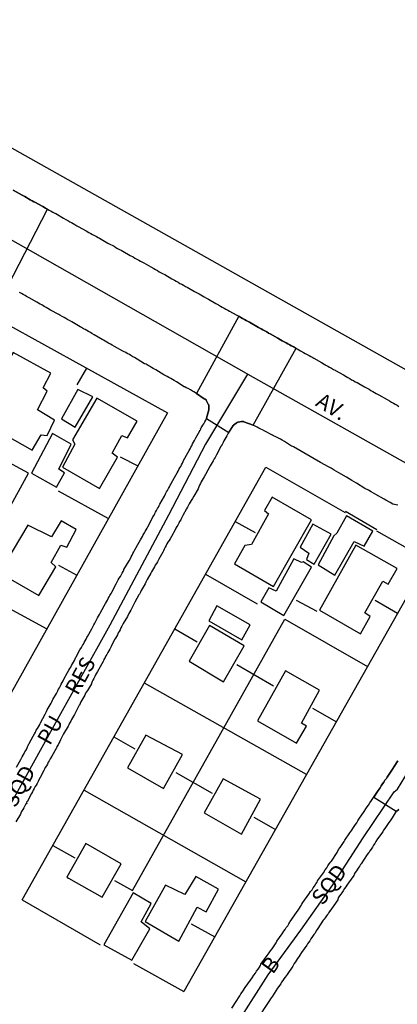
# Model space of a CAD drawing. Units: millimetres. Extents: x 185545 to 187958, y 1663200 to 1665975.
# Drawn here: x 186762 to 186823, y 1663282 to 1663441 of the extents above; entities that cross this region are included whole.
import ezdxf
from ezdxf.enums import TextEntityAlignment as Align

# ---------------------------------------------------------------- set-up
doc = ezdxf.new("R2010")
doc.units = ezdxf.units.MM
for name, color, linetype in [('IMAGEM', 7, 'Continuous'), ('V-AREA_VERDE', 3, 'Continuous'), ('V-CRUZAMENTO', 1, 'Continuous'), ('V-EDIFICACAO', 2, 'Continuous'), ('V-EIXO_DE_LOGRADOURO', 3, 'Continuous'), ('V-LOTE', 1, 'Continuous'), ('V-NOME_DOS_LOGRADOUROS', 7, 'Continuous'), ('V-QUADRA', 6, 'Continuous'), ('V-TESTADA', 5, 'Continuous')]:
    doc.layers.add(name, color=color, linetype=linetype)
picture_1 = doc.add_image_def('image1.jpg', size_in_pixel=(4020, 4625))

msp = doc.modelspace()

# ---------------------------------------------------------------- linework, layer by layer
at = {"layer": 'V-AREA_VERDE'}
msp.add_lwpolyline([(186822.99, 1663313.43), (186822.71, 1663313.24), (186822.54, 1663313.16), (186821.9, 1663312.09), (186821.6, 1663311.65), (186821.38, 1663311.37), (186821.15, 1663311.02), (186820.92, 1663310.71), (186820.74, 1663310.41), (186820.51, 1663310.13), (186820.39, 1663309.88), (186819.55, 1663308.7), (186819.25, 1663308.28), (186819.08, 1663307.98), (186818.89, 1663307.68), (186818.72, 1663307.38), (186818.49, 1663307.08), (186818.32, 1663306.79), (186818.12, 1663306.49), (186818.1, 1663306.47), (186817.88, 1663306.2), (186816.91, 1663304.7), (186816.89, 1663304.68), (186816.87, 1663304.63), (186816.82, 1663304.57), (186816.76, 1663304.49), (186816.7, 1663304.4), (186816.55, 1663304.14), (186816.31, 1663303.85), (186816.16, 1663303.59), (186815.95, 1663303.29), (186815.8, 1663303.04), (186815.72, 1663302.84), (186814.84, 1663301.65), (186814.57, 1663301.25), (186814.44, 1663300.99), (186814.22, 1663300.71), (186813.99, 1663300.35), (186813.8, 1663300.05), (186813.63, 1663299.8), (186813.43, 1663299.56), (186813.22, 1663299.2), (186813.12, 1663298.94), (186813.12, 1663298.92), (186812.11, 1663297.47), (186811.86, 1663297.07), (186811.82, 1663297.07), (186811.79, 1663297), (186811.69, 1663296.88), (186811.58, 1663296.64), (186811.5, 1663296.51), (186811.31, 1663296.3), (186811.11, 1663296.02), (186810.92, 1663295.79), (186810.77, 1663295.64), (186809.92, 1663294.29), (186809.66, 1663293.89), (186809.47, 1663293.53), (186809.28, 1663293.3), (186809.04, 1663292.96), (186808.81, 1663292.59), (186808.62, 1663292.3), (186808.43, 1663292.04), (186808.26, 1663291.78), (186808.13, 1663291.59), (186807.3, 1663290.4), (186807, 1663289.99), (186806.83, 1663289.7), (186806.64, 1663289.44), (186806.49, 1663289.19), (186806.3, 1663288.89), (186806.13, 1663288.63), (186805.96, 1663288.33), (186805.9, 1663288.18), (186804.95, 1663286.88), (186804.68, 1663286.46), (186804.46, 1663286.16), (186804.29, 1663285.9), (186804.08, 1663285.61), (186803.93, 1663285.35), (186803.72, 1663285.07), (186803.46, 1663284.71), (186803.4, 1663284.64), (186802.59, 1663283.36), (186802.29, 1663282.92), (186802.12, 1663282.66), (186799.95, 1663279.35)], dxfattribs=at)
at = {"layer": 'V-CRUZAMENTO'}
for points in [[(186759.95, 1663397.8), (186766.35, 1663410.18), (186766.05, 1663410.35), (186765.62, 1663410.6), (186764.32, 1663411.31), (186764.17, 1663411.37), (186763.87, 1663411.54), (186763.58, 1663411.71), (186763.28, 1663411.88), (186762.98, 1663412.05), (186762.68, 1663412.22), (186762.25, 1663412.43), (186760.82, 1663413.25)], [(186822.79, 1663321.28), (186822.58, 1663320.98), (186822.43, 1663320.68), (186822.24, 1663320.38), (186821.94, 1663319.93), (186821.09, 1663318.65), (186820.96, 1663318.46), (186820.74, 1663318.17), (186820.57, 1663317.87), (186820.34, 1663317.57), (186820.15, 1663317.27), (186819.94, 1663316.97), (186819.64, 1663316.52), (186818.96, 1663315.46), (186822.54, 1663313.16), (186822.71, 1663313.24), (186822.99, 1663313.43)]]:
    msp.add_lwpolyline(points, dxfattribs=at)
msp.add_lwpolyline([(186806.43, 1663387.77), (186805.92, 1663388.06), (186805.64, 1663388.18), (186805.38, 1663388.33), (186805.09, 1663388.5), (186804.79, 1663388.65), (186804.49, 1663388.82), (186804.19, 1663388.99), (186803.89, 1663389.16), (186803.47, 1663389.42), (186802.25, 1663390.08), (186801.97, 1663390.23), (186801.68, 1663390.4), (186801.38, 1663390.57), (186801.08, 1663390.74), (186800.78, 1663390.91), (186800.36, 1663391.15), (186798.93, 1663391.96), (186798.69, 1663392.08), (186798.39, 1663392.26), (186798.1, 1663392.43), (186797.8, 1663392.57), (186797.5, 1663392.74), (186797.2, 1663392.94), (186797.18, 1663392.95), (186790.34, 1663380.47), (186791.6, 1663379.62), (186791.74, 1663379.56), (186791.92, 1663379.45), (186791.92, 1663379.44), (186791.92, 1663379.34), (186791.98, 1663379.32), (186792.11, 1663379.07), (186792.25, 1663378.77), (186792.28, 1663378.72), (186792.3, 1663378.68), (186792.34, 1663378.64), (186792.34, 1663378.51), (186792.38, 1663378.26), (186792.38, 1663377.87), (186792, 1663376.53), (186791.98, 1663376.47), (186795.56, 1663374.22), (186796.26, 1663375.34), (186796.31, 1663375.38), (186796.54, 1663375.55), (186796.78, 1663375.72), (186796.92, 1663375.8), (186797.01, 1663375.87), (186797.01, 1663375.87), (186797.07, 1663375.87), (186797.33, 1663375.91), (186797.63, 1663375.95), (186797.92, 1663375.95), (186798.01, 1663375.91), (186799.48, 1663375.38)], close=True, dxfattribs=at)
at = {"layer": 'V-EDIFICACAO'}
for points in [[(186760.83, 1663387.12), (186759.11, 1663384.12), (186760.18, 1663383.34), (186757.61, 1663378.75), (186756.38, 1663379.19), (186754.89, 1663376.43), (186763.91, 1663371.38), (186765.34, 1663373.85), (186766.3, 1663373.71), (186767.5, 1663376.18), (186764.74, 1663377.88), (186766.3, 1663380.85), (186765.68, 1663381.39), (186766.9, 1663383.79), (186760.83, 1663387.12)], [(186771.22, 1663381.12), (186768.62, 1663376.43), (186770.81, 1663375.05), (186773.68, 1663379.96), (186771.22, 1663381.12), (186771.22, 1663381.12)], [(186770.41, 1663373.03), (186770.78, 1663372.33), (186768.78, 1663368.64), (186774.71, 1663365.16), (186777.64, 1663370.24), (186776.76, 1663370.9), (186778.35, 1663373.72), (186779.26, 1663373.37), (186780.8, 1663376.03), (186774.3, 1663379.73), (186770.41, 1663373.03)], [(186763.76, 1663367.64), (186767.79, 1663365.37), (186769.12, 1663367.69), (186768.17, 1663368.31), (186770.18, 1663372.35), (186767.14, 1663374.06), (186763.76, 1663367.64)], [(186802.58, 1663363.79), (186801.35, 1663361.66), (186801.98, 1663361.09), (186799.25, 1663356.17), (186798.15, 1663356.02), (186796.49, 1663353.03), (186802.77, 1663349.39), (186808.88, 1663360.14), (186802.58, 1663363.79)], [(186763.16, 1663359.26), (186758.56, 1663351.58), (186764.96, 1663347.94), (186767.71, 1663352.57), (186766.95, 1663353.28), (186768.49, 1663356.06), (186769.45, 1663355.74), (186770.99, 1663358.56), (186768.55, 1663359.95), (186766.99, 1663357.4), (186763.16, 1663359.26)], [(186814.53, 1663360.78), (186813, 1663357.96), (186812.51, 1663357.56), (186809.96, 1663352.86), (186812.65, 1663351.22), (186815.75, 1663356.63), (186817.39, 1663355.91), (186818.77, 1663358.3), (186814.53, 1663360.78)], [(186809.1, 1663359.44), (186807.06, 1663355.71), (186808.45, 1663354.74), (186808.08, 1663353.72), (186809.32, 1663353.01), (186812.08, 1663357.83), (186809.1, 1663359.44)], [(186810.18, 1663345.55), (186816.78, 1663341.76), (186818.34, 1663344.53), (186817.5, 1663345.14), (186820.38, 1663350.23), (186821.24, 1663349.78), (186822.69, 1663352.3), (186816.05, 1663356.03), (186810.18, 1663345.55)], [(186803.19, 1663348.64), (186803.19, 1663348.64), (186802.03, 1663349.16), (186800.71, 1663346.89), (186804.46, 1663344.7), (186808.88, 1663352.48), (186807.58, 1663353.35), (186807.29, 1663353.23), (186806.05, 1663353.86), (186803.19, 1663348.64)], [(186793.64, 1663346.27), (186792.35, 1663343.87), (186797.67, 1663340.78), (186799.04, 1663343.19), (186793.64, 1663346.27)], [(186792.48, 1663343.12), (186789.2, 1663337.34), (186794.72, 1663334.05), (186798.06, 1663339.81), (186792.48, 1663343.12)], [(186804.71, 1663335.79), (186800.2, 1663327.72), (186806.49, 1663324.16), (186808.07, 1663326.9), (186807.31, 1663327.37), (186810.2, 1663332.66), (186804.71, 1663335.79)], [(186782.18, 1663325.43), (186782.18, 1663325.43), (186779.27, 1663320.17), (186785.06, 1663316.83), (186788.13, 1663322.31), (186782.18, 1663325.43)], [(186794.67, 1663318.39), (186791.59, 1663312.89), (186797.63, 1663309.5), (186800.66, 1663315.1), (186794.67, 1663318.39)], [(186769.72, 1663302.4), (186775.17, 1663299.33), (186778.24, 1663304.71), (186772.51, 1663307.99), (186769.47, 1663302.53)], [(186785.35, 1663301.27), (186782.08, 1663295.41), (186787.53, 1663292.24), (186790.47, 1663297.73), (186790.47, 1663297.73), (186791.92, 1663296.94), (186793.92, 1663300.63), (186790.27, 1663302.64), (186788.51, 1663299.78), (186785.35, 1663301.27)], [(186775.44, 1663291.65), (186779.97, 1663289.17), (186782.84, 1663294.24), (186781.44, 1663295.37), (186783.06, 1663298.32), (186780.16, 1663300.03), (186775.44, 1663291.65)]]:
    msp.add_lwpolyline(points, close=True, dxfattribs=at)
at = {"layer": 'V-EIXO_DE_LOGRADOURO'}
for points in [[(186511.28, 1663544.78), (186550.73, 1663523.2), (186572.17, 1663511.45), (186615.29, 1663487.11), (186660.45, 1663462.6), (186705.95, 1663436.56), (186752.47, 1663409.84), (186799.5, 1663383.12), (186847.38, 1663356.23), (186895.94, 1663329.68), (186944.33, 1663302.11), (186993.34, 1663274.37)], [(186798.61, 1663383.63), (186791.79, 1663372.31), (186785.83, 1663360.89), (186776.42, 1663343.18), (186766.84, 1663325.98), (186757.26, 1663308.78), (186747.85, 1663291.32), (186746.55, 1663287.17), (186742.53, 1663281.61)], [(186787.38, 1663264.21), (186792.61, 1663272.31), (186797.27, 1663279.55), (186801.93, 1663286.79), (186807.19, 1663293.99), (186812.32, 1663301.31), (186817.24, 1663308.89), (186822.24, 1663316.3), (186822.76, 1663316.74), (186825.71, 1663321.54), (186827.41, 1663324.31), (186832.75, 1663332.32), (186838.13, 1663340.33), (186843.51, 1663348.29), (186848.46, 1663355.64)]]:
    msp.add_lwpolyline(points, dxfattribs=at)
at = {"layer": 'V-LOTE'}
for points in [[(186993.32, 1663289.14), (186511.26, 1663560.31)], [(186759.26, 1663391.98), (186785.69, 1663377.39), (186737.02, 1663290.28), (186711.28, 1663304.73), (186759.26, 1663391.98)], [(186771.16, 1663381.86), (186772.69, 1663384.57)], [(186740.02, 1663357), (186753.39, 1663349.66), (186763.28, 1663367.64), (186749.88, 1663374.92)], [(186778.09, 1663370.26), (186780.9, 1663368.82)], [(186762.28, 1663298.88), (186801.56, 1663368.63), (186814.31, 1663361.33)], [(186768.07, 1663364.82), (186776.06, 1663360.4), (186776.17, 1663360.36)], [(186796.62, 1663359.87), (186799.82, 1663358.08)], [(186819.38, 1663358.38), (186827.63, 1663353.66), (186788.33, 1663284.1)], [(186768.15, 1663352.83), (186771.07, 1663351.22)], [(186791.84, 1663351.37), (186800.16, 1663346.57)], [(186757.69, 1663347.21), (186766.24, 1663342.58)], [(186806.42, 1663347.21), (186809.76, 1663345.41)], [(186819.16, 1663347.18), (186822.78, 1663345.08)], [(186777.17, 1663302.02), (186780.05, 1663300.41), (186804.61, 1663344.15), (186817.92, 1663336.48)], [(186786.89, 1663342.57), (186790.46, 1663340.47)], [(186796.87, 1663336.82), (186802.76, 1663333.37)], [(186808.1, 1663319.09), (186781.96, 1663333.83)], [(186809.06, 1663329.76), (186812.9, 1663327.58)], [(186777.07, 1663325.15), (186780.45, 1663323.21)], [(186787.01, 1663319.4), (186792.87, 1663316.1)], [(186772.24, 1663316.57), (186798.32, 1663301.77)], [(186799.59, 1663312.24), (186803.1, 1663310.23)], [(186767.21, 1663307.64), (186770.76, 1663305.67)], [(186762.28, 1663298.88), (186774.82, 1663291.66)], [(186789.53, 1663295.03), (186793.32, 1663292.92)], [(186780.21, 1663288.61), (186788.33, 1663284.1)]]:
    msp.add_lwpolyline(points, dxfattribs=at)
at = {"layer": 'V-QUADRA'}
for points in [[(186760.82, 1663413.25), (186762.25, 1663412.43), (186762.68, 1663412.22), (186762.98, 1663412.05), (186763.28, 1663411.88), (186763.58, 1663411.71), (186763.87, 1663411.54), (186764.17, 1663411.37), (186764.32, 1663411.31), (186765.62, 1663410.6), (186766.05, 1663410.35), (186766.35, 1663410.18), (186766.64, 1663410.03), (186766.94, 1663409.86), (186767.24, 1663409.71), (186767.54, 1663409.54), (186767.69, 1663409.48), (186768.92, 1663408.75), (186769.33, 1663408.51), (186769.63, 1663408.34), (186769.93, 1663408.17), (186770.22, 1663408.02), (186770.48, 1663407.87), (186770.78, 1663407.7), (186771.08, 1663407.53), (186771.31, 1663407.41), (186771.31, 1663407.41), (186772.59, 1663406.68), (186773.04, 1663406.45), (186773.33, 1663406.25), (186773.63, 1663406.11), (186773.93, 1663405.96), (186774.23, 1663405.79), (186774.53, 1663405.62), (186774.76, 1663405.51), (186776.06, 1663404.74), (186776.49, 1663404.51), (186776.79, 1663404.38), (186777.09, 1663404.21), (186777.38, 1663404.04), (186777.64, 1663403.87), (186777.94, 1663403.7), (186778.24, 1663403.57), (186778.51, 1663403.45), (186779.69, 1663402.72), (186780.15, 1663402.5), (186780.45, 1663402.29), (186780.75, 1663402.16), (186781.05, 1663401.99), (186781.35, 1663401.82), (186781.65, 1663401.65), (186781.88, 1663401.53), (186783.01, 1663400.88), (186783.48, 1663400.63), (186783.78, 1663400.46), (186784.07, 1663400.29), (186784.37, 1663400.12), (186784.67, 1663399.95), (186784.97, 1663399.78), (186785.25, 1663399.65), (186786.4, 1663398.99), (186786.8, 1663398.75), (186787.1, 1663398.61), (186787.4, 1663398.44), (186787.7, 1663398.24), (186788, 1663398.09), (186788.29, 1663397.94), (186788.59, 1663397.73), (186788.87, 1663397.61), (186790.04, 1663396.94), (186790.47, 1663396.71), (186790.77, 1663396.54), (186791.06, 1663396.37), (186791.32, 1663396.24), (186791.34, 1663396.22), (186791.58, 1663396.07), (186792, 1663395.84), (186792.28, 1663395.71), (186793.49, 1663394.98), (186793.92, 1663394.75), (186794.22, 1663394.58), (186794.52, 1663394.41), (186794.81, 1663394.24), (186795.11, 1663394.07), (186795.41, 1663393.89), (186795.69, 1663393.75), (186796.78, 1663393.17), (186797.2, 1663392.94), (186797.5, 1663392.74), (186797.8, 1663392.57), (186798.1, 1663392.43), (186798.39, 1663392.26), (186798.69, 1663392.08), (186798.93, 1663391.96), (186800.36, 1663391.15), (186800.78, 1663390.91), (186801.08, 1663390.74), (186801.38, 1663390.57), (186801.68, 1663390.4), (186801.97, 1663390.23), (186802.25, 1663390.08), (186803.47, 1663389.42), (186803.89, 1663389.16), (186804.19, 1663388.99), (186804.49, 1663388.82), (186804.79, 1663388.65), (186805.09, 1663388.5), (186805.38, 1663388.33), (186805.64, 1663388.18), (186805.92, 1663388.06), (186807.15, 1663387.37), (186807.6, 1663387.12), (186807.9, 1663386.95), (186808.2, 1663386.78), (186808.5, 1663386.59), (186808.79, 1663386.44), (186809.09, 1663386.27), (186809.28, 1663386.19), (186810.5, 1663385.46), (186810.92, 1663385.22), (186811.22, 1663385.07), (186811.52, 1663384.88), (186811.82, 1663384.73), (186812.12, 1663384.56), (186812.42, 1663384.37), (186812.71, 1663384.24), (186812.78, 1663384.2), (186812.78, 1663384.2), (186814.04, 1663383.48), (186814.46, 1663383.22), (186814.76, 1663383.07), (186815.06, 1663382.9), (186815.36, 1663382.71), (186815.66, 1663382.56), (186815.95, 1663382.39), (186816.23, 1663382.24), (186817.44, 1663381.58), (186817.87, 1663381.36), (186818.17, 1663381.17), (186818.47, 1663380.98), (186818.77, 1663380.81), (186819.06, 1663380.64), (186819.32, 1663380.51), (186819.62, 1663380.34), (186819.77, 1663380.26), (186821.07, 1663379.51), (186821.49, 1663379.28), (186821.79, 1663379.11), (186822.09, 1663378.94), (186822.39, 1663378.77), (186822.69, 1663378.59), (186822.99, 1663378.42)], [(186761.38, 1663320.27), (186762.06, 1663321.53), (186762.27, 1663321.92), (186762.42, 1663322.21), (186762.59, 1663322.47), (186762.72, 1663322.73), (186762.85, 1663322.98), (186763, 1663323.24), (186763.12, 1663323.54), (186763.25, 1663323.79), (186763.36, 1663324.05), (186763.38, 1663324.11), (186764.04, 1663325.28), (186764.27, 1663325.67), (186764.4, 1663325.92), (186764.55, 1663326.22), (186764.74, 1663326.48), (186764.89, 1663326.77), (186765.04, 1663327.03), (186765.17, 1663327.29), (186765.24, 1663327.43), (186765.98, 1663328.84), (186766.17, 1663329.25), (186766.32, 1663329.5), (186766.47, 1663329.76), (186766.64, 1663330.06), (186766.77, 1663330.31), (186766.92, 1663330.57), (186767.05, 1663330.82), (186767.17, 1663331.08), (186767.22, 1663331.18), (186767.79, 1663332.16), (186768.03, 1663332.57), (186768.03, 1663332.57), (186768.15, 1663332.83), (186768.3, 1663333.08), (186768.45, 1663333.38), (186768.56, 1663333.64), (186768.73, 1663333.93), (186768.88, 1663334.19), (186769.01, 1663334.47), (186769.6, 1663335.51), (186769.82, 1663335.9), (186769.94, 1663336.15), (186770.09, 1663336.41), (186770.22, 1663336.66), (186770.37, 1663336.92), (186770.56, 1663337.22), (186770.69, 1663337.47), (186770.84, 1663337.73), (186770.94, 1663337.98), (186770.97, 1663338.05), (186771.58, 1663339.18), (186771.82, 1663339.56), (186771.97, 1663339.86), (186772.14, 1663340.11), (186772.26, 1663340.37), (186772.42, 1663340.63), (186772.56, 1663340.88), (186772.71, 1663341.18), (186772.78, 1663341.33), (186773.48, 1663342.56), (186773.71, 1663342.97), (186773.84, 1663343.23), (186773.99, 1663343.48), (186774.12, 1663343.78), (186774.23, 1663344.04), (186774.42, 1663344.33), (186774.57, 1663344.59), (186774.72, 1663344.85), (186774.83, 1663345.08), (186775.48, 1663346.25), (186775.72, 1663346.64), (186775.87, 1663346.93), (186776, 1663347.19), (186776.14, 1663347.45), (186776.27, 1663347.7), (186776.42, 1663347.96), (186776.61, 1663348.25), (186776.72, 1663348.49), (186777.44, 1663349.83), (186777.63, 1663350.22), (186777.76, 1663350.47), (186777.91, 1663350.73), (186778.1, 1663350.98), (186778.23, 1663351.24), (186778.38, 1663351.54), (186778.53, 1663351.79), (186778.64, 1663352.05), (186778.66, 1663352.11), (186779.51, 1663353.52), (186779.72, 1663353.92), (186779.83, 1663354.18), (186779.98, 1663354.43), (186780.11, 1663354.69), (186780.26, 1663354.95), (186780.36, 1663355.2), (186780.41, 1663355.31), (186781.13, 1663356.54), (186781.32, 1663356.91), (186781.51, 1663357.16), (186781.66, 1663357.46), (186781.79, 1663357.72), (186781.96, 1663358.01), (186782.11, 1663358.27), (186782.26, 1663358.53), (186782.41, 1663358.78), (186782.52, 1663359.01), (186783.16, 1663360.23), (186783.35, 1663360.61), (186783.52, 1663360.87), (186783.64, 1663361.13), (186783.77, 1663361.38), (186783.92, 1663361.64), (186784.07, 1663361.94), (186784.22, 1663362.19), (186784.35, 1663362.45), (186784.44, 1663362.64), (186785.2, 1663363.94), (186785.39, 1663364.32), (186785.54, 1663364.62), (186785.69, 1663364.88), (186785.86, 1663365.17), (186785.99, 1663365.43), (186786.12, 1663365.69), (186786.29, 1663365.94), (186786.35, 1663366.09), (186787.05, 1663367.35), (186787.25, 1663367.73), (186787.39, 1663367.99), (186787.52, 1663368.24), (186787.67, 1663368.5), (186787.82, 1663368.75), (186787.95, 1663369.01), (186787.95, 1663369.01), (186788.1, 1663369.27), (186788.2, 1663369.52), (186788.27, 1663369.67), (186788.97, 1663370.93), (186789.21, 1663371.31), (186789.33, 1663371.57), (186789.46, 1663371.82), (186789.59, 1663372.08), (186789.74, 1663372.38), (186789.87, 1663372.63), (186790.04, 1663372.89), (186790.16, 1663373.14), (186790.25, 1663373.33), (186790.89, 1663374.47), (186790.91, 1663374.57), (186790.96, 1663374.59), (186791, 1663374.63), (186791.04, 1663374.68), (186791.02, 1663374.81), (186791.06, 1663374.83), (186791.08, 1663374.87), (186791.13, 1663374.93), (186791.23, 1663375.1), (186791.36, 1663375.36), (186791.53, 1663375.62), (186791.7, 1663375.91), (186791.85, 1663376.21), (186791.98, 1663376.47), (186792, 1663376.53), (186792.38, 1663377.87), (186792.38, 1663378.26), (186792.34, 1663378.51), (186792.34, 1663378.64), (186792.3, 1663378.68), (186792.28, 1663378.72), (186792.25, 1663378.77), (186792.11, 1663379.07), (186791.98, 1663379.32), (186791.92, 1663379.34), (186791.92, 1663379.45), (186791.74, 1663379.56), (186791.6, 1663379.62), (186790.34, 1663380.47), (186789.96, 1663380.73), (186789.72, 1663380.85), (186789.38, 1663381.07), (186789.02, 1663381.28), (186788.72, 1663381.41), (186788.48, 1663381.54), (186788.4, 1663381.56), (186787.14, 1663382.37), (186786.76, 1663382.56), (186786.5, 1663382.73), (186786.25, 1663382.88), (186785.91, 1663383.07), (186785.65, 1663383.22), (186785.31, 1663383.41), (186785.12, 1663383.5), (186783.8, 1663384.31), (186783.39, 1663384.54), (186783.11, 1663384.69), (186782.8, 1663384.88), (186782.58, 1663385.01), (186782.24, 1663385.2), (186781.99, 1663385.29), (186781.96, 1663385.29), (186780.79, 1663386.03), (186780.37, 1663386.27), (186780.13, 1663386.42), (186779.77, 1663386.61), (186779.55, 1663386.76), (186779.22, 1663386.95), (186778.98, 1663387.08), (186778.62, 1663387.25), (186778.47, 1663387.31), (186777.17, 1663388.06), (186776.79, 1663388.27), (186776.53, 1663388.42), (186776.19, 1663388.61), (186775.93, 1663388.76), (186775.64, 1663388.93), (186775.38, 1663389.08), (186775.14, 1663389.19), (186773.89, 1663389.93), (186773.51, 1663390.14), (186773.27, 1663390.32), (186772.95, 1663390.49), (186772.69, 1663390.64), (186772.4, 1663390.78), (186772.18, 1663390.91), (186771.84, 1663391.12), (186771.61, 1663391.23), (186770.29, 1663392.02), (186769.88, 1663392.23), (186769.65, 1663392.36), (186769.29, 1663392.57), (186769.05, 1663392.72), (186768.71, 1663392.91), (186768.35, 1663393.11), (186768.16, 1663393.2), (186768.16, 1663393.2), (186766.83, 1663393.94), (186766.43, 1663394.17), (186766.15, 1663394.32), (186765.81, 1663394.53), (186765.45, 1663394.75), (186765.19, 1663394.88), (186764.92, 1663395.05), (186764.62, 1663395.2), (186763.38, 1663395.9), (186762.98, 1663396.11), (186762.74, 1663396.28), (186762.42, 1663396.45), (186762.17, 1663396.6), (186761.83, 1663396.77)], [(186822.81, 1663362.51), (186822.01, 1663362.68), (186821.55, 1663362.93), (186820.9, 1663363.32), (186820.62, 1663363.45), (186819.28, 1663364.21), (186818.51, 1663364.66), (186818.08, 1663364.92), (186817.49, 1663365.19), (186817.47, 1663365.19), (186816.17, 1663366.04), (186815.4, 1663366.49), (186814.97, 1663366.75), (186814.52, 1663366.98), (186813.31, 1663367.71), (186812.54, 1663368.13), (186812.07, 1663368.43), (186811.63, 1663368.67), (186810.36, 1663369.39), (186806.02, 1663371.89), (186806.02, 1663371.91), (186805.89, 1663371.93), (186805.87, 1663371.95), (186805.73, 1663371.99), (186805.7, 1663371.99), (186804.53, 1663372.76), (186804.15, 1663372.97), (186803.89, 1663373.12), (186803.59, 1663373.29), (186803.34, 1663373.42), (186803.04, 1663373.57), (186802.78, 1663373.67), (186802.59, 1663373.76), (186801.4, 1663374.42), (186800.99, 1663374.63), (186800.72, 1663374.76), (186800.4, 1663374.91), (186800.16, 1663375.06), (186799.8, 1663375.23), (186799.48, 1663375.38), (186798.01, 1663375.91), (186797.92, 1663375.95), (186797.63, 1663375.95), (186797.33, 1663375.91), (186797.07, 1663375.87), (186797.01, 1663375.87), (186796.92, 1663375.8), (186796.78, 1663375.72), (186796.54, 1663375.55), (186796.31, 1663375.38), (186796.26, 1663375.34), (186795.47, 1663374.08), (186795.26, 1663373.66), (186795.09, 1663373.4), (186794.94, 1663373.14), (186794.79, 1663372.85), (186794.66, 1663372.59), (186794.49, 1663372.29), (186794.34, 1663372.04), (186794.28, 1663371.93), (186793.57, 1663370.63), (186793.36, 1663370.2), (186793.23, 1663369.95), (186793.04, 1663369.65), (186792.91, 1663369.39), (186792.72, 1663369.1), (186792.58, 1663368.82), (186791.81, 1663367.45), (186791.59, 1663367.05), (186791.44, 1663366.79), (186791.27, 1663366.5), (186791.12, 1663366.24), (186791, 1663365.98), (186790.85, 1663365.69), (186790.74, 1663365.43), (186790.62, 1663365.15), (186789.91, 1663363.94), (186789.7, 1663363.55), (186789.53, 1663363.26), (186789.35, 1663362.96), (186789.21, 1663362.7), (186789.01, 1663362.4), (186788.89, 1663362.15), (186788.78, 1663361.91), (186788.14, 1663360.82), (186787.95, 1663360.4), (186787.82, 1663360.15), (186787.65, 1663359.85), (186787.5, 1663359.59), (186787.35, 1663359.29), (186787.2, 1663359.04), (186787.03, 1663358.78), (186787.03, 1663358.78), (186786.91, 1663358.5), (186786.33, 1663357.46), (186786.1, 1663357.08), (186785.95, 1663356.82), (186785.77, 1663356.52), (186785.6, 1663356.27), (186785.46, 1663355.97), (186785.33, 1663355.71), (186785.16, 1663355.41), (186785.05, 1663355.16), (186784.95, 1663354.92), (186784.28, 1663353.8), (186784.07, 1663353.37), (186783.9, 1663353.11), (186783.73, 1663352.81), (186783.58, 1663352.56), (186783.45, 1663352.3), (186783.3, 1663352.01), (186783.13, 1663351.75), (186783.01, 1663351.51), (186782.41, 1663350.49), (186782.22, 1663350.09), (186782.07, 1663349.83), (186781.92, 1663349.53), (186781.77, 1663349.28), (186781.62, 1663349.02), (186781.45, 1663348.72), (186781.32, 1663348.47), (186781.17, 1663348.17), (186781.09, 1663348.02), (186780.45, 1663346.85), (186780.19, 1663346.42), (186780.04, 1663346.12), (186779.92, 1663345.87), (186779.77, 1663345.57), (186779.6, 1663345.31), (186779.47, 1663345.02), (186779.24, 1663344.57), (186778.57, 1663343.4), (186778.34, 1663342.97), (186778.19, 1663342.71), (186778.04, 1663342.42), (186777.91, 1663342.16), (186777.76, 1663341.9), (186777.61, 1663341.61), (186777.46, 1663341.35), (186777.29, 1663341.05), (186777.17, 1663340.82), (186776.63, 1663339.73), (186776.4, 1663339.3), (186776.23, 1663339.01), (186776.08, 1663338.75), (186775.91, 1663338.45), (186775.76, 1663338.2), (186775.63, 1663337.94), (186775.46, 1663337.64), (186775.36, 1663337.39), (186775.34, 1663337.32), (186774.61, 1663336.09), (186774.4, 1663335.68), (186774.25, 1663335.43), (186774.1, 1663335.13), (186773.99, 1663334.87), (186773.84, 1663334.57), (186773.67, 1663334.32), (186773.54, 1663334.06), (186773.44, 1663333.76), (186773.42, 1663333.7), (186772.78, 1663332.63), (186772.5, 1663332.19), (186772.35, 1663331.89), (186772.22, 1663331.63), (186772.05, 1663331.34), (186771.9, 1663331.08), (186771.75, 1663330.82), (186771.61, 1663330.53), (186771.5, 1663330.27), (186771.48, 1663330.25), (186770.9, 1663329.18), (186770.69, 1663328.78), (186770.52, 1663328.48), (186770.39, 1663328.22), (186770.24, 1663327.93), (186770.09, 1663327.67), (186769.92, 1663327.37), (186769.79, 1663327.12), (186769.67, 1663326.88), (186768.96, 1663325.67), (186768.73, 1663325.24), (186768.6, 1663324.98), (186768.45, 1663324.69), (186768.34, 1663324.43), (186768.17, 1663324.13), (186768.05, 1663323.88), (186767.87, 1663323.62), (186767.79, 1663323.32), (186767.77, 1663323.3), (186767.05, 1663322.04), (186766.81, 1663321.62), (186766.64, 1663321.32), (186766.64, 1663321.32), (186766.49, 1663321.06), (186766.34, 1663320.77), (186766.19, 1663320.51), (186766, 1663320.21), (186765.89, 1663319.96), (186765.79, 1663319.76), (186765.17, 1663318.63), (186764.96, 1663318.21), (186764.83, 1663317.95), (186764.68, 1663317.65), (186764.53, 1663317.4), (186764.38, 1663317.14), (186764.21, 1663316.84), (186764.06, 1663316.59), (186763.93, 1663316.29), (186763.78, 1663316.03), (186763.77, 1663316.01), (186763.08, 1663314.71), (186763.04, 1663314.69), (186762.98, 1663314.63), (186763.04, 1663314.44), (186762.83, 1663314.26), (186762.76, 1663314.16), (186762.7, 1663314.03), (186762.53, 1663313.73), (186762.36, 1663313.44), (186762.19, 1663313.14), (186762.06, 1663312.84), (186762, 1663312.69), (186761.27, 1663311.47)], [(186796.05, 1663281.45), (186796.84, 1663282.66), (186797.13, 1663283.13), (186797.37, 1663283.43), (186797.52, 1663283.73), (186797.73, 1663284.03), (186797.92, 1663284.33), (186798.11, 1663284.62), (186798.33, 1663284.92), (186798.35, 1663284.99), (186799.31, 1663286.31), (186799.63, 1663286.76), (186799.86, 1663287.1), (186800.05, 1663287.4), (186800.29, 1663287.74), (186800.5, 1663288.03), (186800.67, 1663288.33), (186800.76, 1663288.52), (186801.74, 1663289.9), (186802.06, 1663290.38), (186802.29, 1663290.68), (186802.55, 1663291.02), (186802.76, 1663291.32), (186802.97, 1663291.66), (186803.19, 1663291.96), (186803.32, 1663292.23), (186804.15, 1663293.4), (186804.42, 1663293.83), (186804.65, 1663294.13), (186804.83, 1663294.43), (186805.06, 1663294.73), (186805.25, 1663295.02), (186805.42, 1663295.32), (186805.45, 1663295.38), (186806.49, 1663296.83), (186806.77, 1663297.24), (186806.96, 1663297.54), (186807.15, 1663297.84), (186807.36, 1663298.18), (186807.49, 1663298.45), (186808.47, 1663299.8), (186808.75, 1663300.22), (186808.98, 1663300.52), (186809.15, 1663300.82), (186809.37, 1663301.12), (186809.62, 1663301.46), (186809.79, 1663301.76), (186809.88, 1663301.95), (186810.81, 1663303.27), (186811.11, 1663303.72), (186811.11, 1663303.72), (186811.35, 1663304.06), (186811.54, 1663304.36), (186811.75, 1663304.7), (186811.99, 1663305), (186812.14, 1663305.14), (186813.01, 1663306.53), (186813.26, 1663307), (186813.5, 1663307.34), (186813.71, 1663307.64), (186813.93, 1663307.98), (186814.14, 1663308.28), (186814.25, 1663308.51), (186815.1, 1663309.68), (186815.39, 1663310.11), (186815.57, 1663310.41), (186815.8, 1663310.71), (186815.97, 1663311.01), (186816.18, 1663311.3), (186816.36, 1663311.6), (186816.53, 1663311.92), (186817.38, 1663313.15), (186817.68, 1663313.56), (186817.85, 1663313.86), (186818.06, 1663314.14), (186818.32, 1663314.52), (186818.57, 1663314.9), (186818.79, 1663315.2), (186819.64, 1663316.52), (186819.94, 1663316.97), (186820.15, 1663317.27), (186820.34, 1663317.57), (186820.57, 1663317.87), (186820.74, 1663318.17), (186820.96, 1663318.46), (186821.09, 1663318.65), (186821.94, 1663319.93), (186822.24, 1663320.38), (186822.43, 1663320.68), (186822.58, 1663320.98), (186822.79, 1663321.28)], [(186822.99, 1663313.43), (186822.71, 1663313.24), (186822.54, 1663313.16), (186821.9, 1663312.09), (186821.6, 1663311.65), (186821.38, 1663311.37), (186821.15, 1663311.02), (186820.92, 1663310.71), (186820.74, 1663310.41), (186820.51, 1663310.13), (186820.39, 1663309.88), (186819.55, 1663308.7), (186819.25, 1663308.28), (186819.08, 1663307.98), (186818.89, 1663307.68), (186818.72, 1663307.38), (186818.49, 1663307.08), (186818.32, 1663306.79), (186818.12, 1663306.49), (186818.1, 1663306.47), (186817.88, 1663306.2), (186816.91, 1663304.7), (186816.89, 1663304.68), (186816.87, 1663304.63), (186816.82, 1663304.57), (186816.76, 1663304.49), (186816.7, 1663304.4), (186816.55, 1663304.14), (186816.31, 1663303.85), (186816.16, 1663303.59), (186815.95, 1663303.29), (186815.8, 1663303.04), (186815.72, 1663302.84), (186814.84, 1663301.65), (186814.57, 1663301.25), (186814.44, 1663300.99), (186814.22, 1663300.71), (186813.99, 1663300.35), (186813.8, 1663300.05), (186813.63, 1663299.8), (186813.43, 1663299.56), (186813.22, 1663299.2), (186813.12, 1663298.94), (186813.12, 1663298.92), (186812.11, 1663297.47), (186811.86, 1663297.07), (186811.82, 1663297.07), (186811.79, 1663297), (186811.69, 1663296.88), (186811.58, 1663296.64), (186811.5, 1663296.51), (186811.31, 1663296.3), (186811.11, 1663296.02), (186810.92, 1663295.79), (186810.77, 1663295.64), (186809.92, 1663294.29), (186809.66, 1663293.89), (186809.47, 1663293.53), (186809.28, 1663293.3), (186809.04, 1663292.96), (186808.81, 1663292.59), (186808.62, 1663292.3), (186808.43, 1663292.04), (186808.26, 1663291.78), (186808.13, 1663291.59), (186807.3, 1663290.4), (186807, 1663289.99), (186806.83, 1663289.7), (186806.64, 1663289.44), (186806.49, 1663289.19), (186806.3, 1663288.89), (186806.13, 1663288.63), (186805.96, 1663288.33), (186805.9, 1663288.18), (186804.95, 1663286.88), (186804.68, 1663286.46), (186804.46, 1663286.16), (186804.29, 1663285.9), (186804.08, 1663285.61), (186803.93, 1663285.35), (186803.72, 1663285.07), (186803.46, 1663284.71), (186803.4, 1663284.64), (186802.59, 1663283.36), (186802.29, 1663282.92), (186802.12, 1663282.66), (186799.95, 1663279.35)]]:
    msp.add_lwpolyline(points, dxfattribs=at)
at = {"layer": 'V-TESTADA'}
for points in [[(186993.32, 1663289.14), (186511.26, 1663560.31)], [(186759.26, 1663391.98), (186785.69, 1663377.39), (186737.02, 1663290.28), (186711.28, 1663304.73), (186759.26, 1663391.98)], [(186762.28, 1663298.88), (186801.56, 1663368.63), (186814.31, 1663361.33)], [(186814.37, 1663361.55), (186819.43, 1663358.57)], [(186819.38, 1663358.38), (186827.63, 1663353.66), (186788.33, 1663284.1)]]:
    msp.add_lwpolyline(points, dxfattribs=at)

# ---------------------------------------------------------------- texts
at = {"layer": 'V-NOME_DOS_LOGRADOUROS'}
for s, rotation, p in [('AV.', 329, (186808.98, 1663377.93)), ('AC.     C      SQD      PU      RES         ', 61, (186754.21, 1663299.42)), ('AC.             B               SQD', 54, (186794.4, 1663274.08))]:
    msp.add_text(s, height=2.5, rotation=rotation, dxfattribs=at).set_placement(p, align=Align.BOTTOM_LEFT)

# ---------------------------------------------------------------- referenced raster images: frames only (the image files are external)
at = {"layer": 'IMAGEM'}
image = msp.add_image(picture_1, insert=(185545.2, 1663199.64), size_in_units=(2412.35, 2775.4), dxfattribs=at)
image.dxf.flags = 7

doc.saveas('drawing.dxf')
